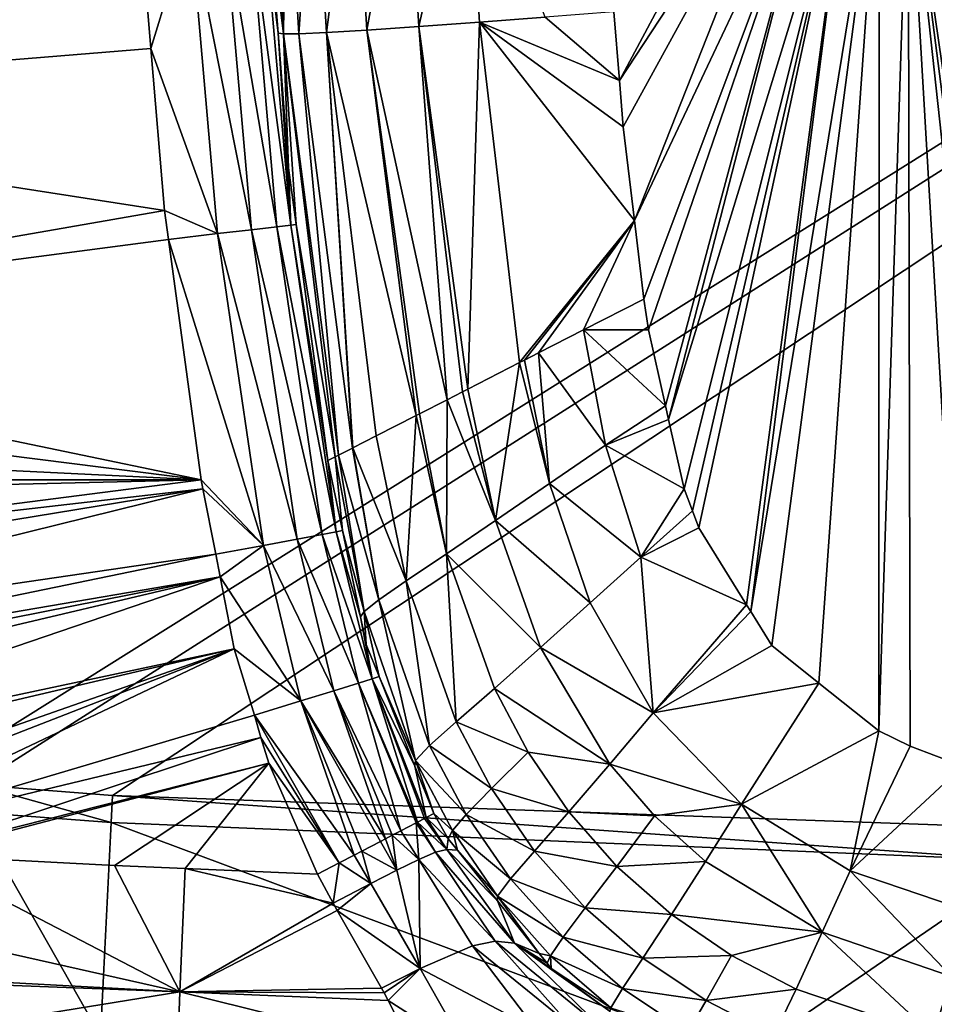
# Model space of a CAD drawing. Extents: x -850 to 850, y -400 to 400.
# Drawn here: x -516 to -345, y -261 to -77 of the extents above; entities that cross this region are included whole.
import ezdxf

# ---------------------------------------------------------------- set-up
doc = ezdxf.new("R2010")
doc.units = 0
doc.header["$MEASUREMENT"] = 0
doc.layers.add('LAYER00001', color=7, linetype='CONTINUOUS')

msp = doc.modelspace()

# ---------------------------------------------------------------- linework, layer by layer
at = {"layer": 'LAYER00001', "color": 7}
for points in [[(-629.7, -63.91, 33.1), (188.4, 233.2, 33.1), (-533.43, -219.61, 33.1)], [(188.4, 233.2, 33.1), (-523.72, -220.38, 33.1), (-533.43, -219.61, 33.1)], [(188.4, 233.2, 33.1), (-498.17, -222.38, 33.1), (-523.72, -220.38, 33.1)], [(-274.12, -230.35, 33.1), (-498.17, -222.38, 33.1), (188.4, 233.2, 33.1)], [(-375.48, -36.28, 125.09), (-404.51, -75.89, 126.64), (-403.48, -88.77, 126.96)], [(-370.59, -38.63, 125.09), (-375.48, -36.28, 125.09), (-403.48, -88.77, 126.96)], [(-403.48, -88.77, 126.96), (-402.78, -97.39, 127.17), (-370.59, -38.63, 125.09)], [(-370.59, -38.63, 125.09), (-402.78, -97.39, 127.17), (-400.67, -114.94, 127.65)], [(-370.59, -38.63, 125.09), (-400.67, -114.94, 127.65), (-365.74, -40.97, 125.09)], [(-468.62, -40.02, 172.57), (-468.96, -57.94, 185.32), (-466.25, -80.04, 173.14)], [(-468.62, -40.02, 172.57), (-466.25, -80.04, 173.14), (-465.74, -40.02, 160.4)], [(-465.74, -40.02, 160.4), (-466.25, -80.04, 173.14), (-463.36, -80.01, 160.99)], [(-465.74, -40.02, 160.4), (-463.36, -80.01, 160.99), (-460.62, -39.92, 149.34)], [(-460.62, -39.92, 149.34), (-463.36, -80.01, 160.99), (-458.22, -79.79, 149.95)], [(-460.62, -39.92, 149.34), (-458.22, -79.79, 149.95), (-453.07, -39.71, 140.05)], [(-453.07, -39.71, 140.05), (-458.22, -79.79, 149.95), (-450.66, -79.34, 140.68)], [(-453.07, -39.71, 140.05), (-450.66, -79.34, 140.68), (-443.36, -39.39, 133.05)], [(-443.36, -39.39, 133.05), (-450.66, -79.34, 140.68), (-440.96, -78.68, 133.7)], [(-443.36, -39.39, 133.05), (-440.96, -78.68, 133.7), (-432.03, -38.98, 128.57)], [(-432.03, -38.98, 128.57), (-440.96, -78.68, 133.7), (-429.65, -77.85, 129.26)], [(-432.03, -38.98, 128.57), (-429.65, -77.85, 129.26), (-417.39, -76.91, 127.17)], [(-349.58, -42.01, 125.09), (-323.71, -220.54, 130.76), (-344.48, -40.31, 125.09)], [(-365.74, -40.97, 125.09), (-400.67, -114.94, 127.65), (-398.91, -129.6, 128.06)], [(-365.74, -40.97, 125.09), (-398.91, -129.6, 128.06), (-398.08, -135.36, 128.22)], [(-398.08, -135.36, 128.22), (-394.9, -149.52, 128.63), (-365.74, -40.97, 125.09)], [(-365.74, -40.97, 125.09), (-394.9, -149.52, 128.63), (-394.33, -152.1, 128.7)], [(-365.74, -40.97, 125.09), (-394.33, -152.1, 128.7), (-360.37, -41.31, 125.09)], [(-360.37, -41.31, 125.09), (-394.33, -152.1, 128.7), (-391.41, -165.08, 129.07)], [(-360.37, -41.31, 125.09), (-391.41, -165.08, 129.07), (-389.85, -169.17, 129.19)], [(-389.85, -169.17, 129.19), (-388.65, -172.34, 129.28), (-360.37, -41.31, 125.09)], [(-360.37, -41.31, 125.09), (-388.65, -172.34, 129.28), (-379.75, -186.72, 129.68)], [(-360.37, -41.31, 125.09), (-379.75, -186.72, 129.68), (-378.95, -188.01, 129.72)], [(-360.37, -41.31, 125.09), (-378.95, -188.01, 129.72), (-354.96, -41.66, 125.09)], [(-354.96, -41.66, 125.09), (-378.95, -188.01, 129.72), (-375.04, -194.32, 129.9)], [(-375.04, -194.32, 129.9), (-366.21, -201.36, 130.1), (-354.96, -41.66, 125.09)], [(-354.96, -41.66, 125.09), (-366.21, -201.36, 130.1), (-355, -210.28, 130.37)], [(-354.96, -41.66, 125.09), (-355, -210.28, 130.37), (-349.58, -42.01, 125.09)], [(-349.58, -42.01, 125.09), (-355, -210.28, 130.37), (-349.2, -213.16, 130.46)], [(-339.36, -216.87, 130.59), (-330.29, -219, 130.69), (-349.58, -42.01, 125.09)], [(-349.58, -42.01, 125.09), (-330.29, -219, 130.69), (-326.62, -219.86, 130.73)], [(-349.58, -42.01, 125.09), (-326.62, -219.86, 130.73), (-323.71, -220.54, 130.76)], [(-349.58, -42.01, 125.09), (-349.2, -213.16, 130.46), (-339.36, -216.87, 130.59)], [(-483.66, -58.8, 206.65), (-492.98, -59.34, 207.93), (-491.01, -82.78, 207.93)], [(-478.55, -117.37, 206.65), (-483.66, -58.8, 206.65), (-491.01, -82.78, 207.93)], [(-477.3, -58.43, 203.28), (-483.66, -58.8, 206.65), (-472.21, -116.63, 203.27)], [(-472.21, -116.63, 203.27), (-483.66, -58.8, 206.65), (-478.55, -117.37, 206.65)], [(-472.53, -58.15, 197.86), (-477.3, -58.43, 203.28), (-467.46, -116.08, 197.85)], [(-467.46, -116.08, 197.85), (-477.3, -58.43, 203.28), (-472.21, -116.63, 203.27)], [(-469.91, -58, 191.09), (-472.53, -58.15, 197.86), (-464.86, -115.77, 191.08)], [(-464.86, -115.77, 191.08), (-472.53, -58.15, 197.86), (-467.46, -116.08, 197.85)], [(-468.96, -57.94, 185.32), (-469.91, -58, 191.09), (-467.25, -79.91, 185.32)], [(-467.25, -79.91, 185.32), (-469.91, -58, 191.09), (-464.86, -115.77, 191.08)], [(-468.96, -57.94, 185.32), (-467.25, -79.91, 185.32), (-466.25, -80.04, 173.14)], [(-617.12, -93.07, 211.91), (-492.98, -59.34, 207.93), (-617.42, -73.28, 211.86)], [(-617.12, -93.07, 211.91), (-491.01, -82.78, 207.93), (-492.98, -59.34, 207.93)], [(-417.39, -76.91, 127.17), (-429.65, -77.85, 129.26), (-403.48, -88.77, 126.96)], [(-417.39, -76.91, 127.17), (-403.48, -88.77, 126.96), (-404.51, -75.89, 126.64)], [(-435.7, -148.4, 136.99), (-440.96, -78.68, 133.7), (-450.66, -79.34, 140.68)], [(-431.83, -146.43, 135.38), (-429.65, -77.85, 129.26), (-440.96, -78.68, 133.7)], [(-431.83, -146.43, 135.38), (-440.96, -78.68, 133.7), (-432.82, -146.93, 135.79)], [(-432.82, -146.93, 135.79), (-440.96, -78.68, 133.7), (-435.7, -148.4, 136.99)], [(-422.16, -141.48, 131.35), (-429.65, -77.85, 129.26), (-431.83, -146.43, 135.38)], [(-400.67, -114.94, 127.65), (-402.78, -97.39, 127.17), (-429.65, -77.85, 129.26)], [(-429.65, -77.85, 129.26), (-402.78, -97.39, 127.17), (-403.48, -88.77, 126.96)], [(-422.16, -141.48, 131.35), (-400.67, -114.94, 127.65), (-429.65, -77.85, 129.26)], [(-467.25, -79.91, 185.32), (-464.86, -115.77, 191.08), (-465.29, -105.04, 185.32)], [(-465.29, -105.04, 185.32), (-466.25, -80.04, 173.14), (-467.25, -79.91, 185.32)], [(-466.25, -80.04, 173.14), (-455.99, -158.78, 170.05), (-463.36, -80.01, 160.99)], [(-456.61, -159.1, 174.88), (-456.61, -159.1, 174.84), (-466.25, -80.04, 173.14)], [(-466.25, -80.04, 173.14), (-456.61, -159.1, 174.84), (-455.99, -158.78, 170.05)], [(-463.87, -115.65, 185.32), (-456.61, -159.1, 174.88), (-466.25, -80.04, 173.14)], [(-463.87, -115.65, 185.32), (-466.25, -80.04, 173.14), (-465.29, -105.04, 185.32)], [(-463.36, -80.01, 160.99), (-453.37, -157.44, 163.02), (-458.22, -79.79, 149.95)], [(-463.36, -80.01, 160.99), (-455.99, -158.78, 170.05), (-453.37, -157.44, 163.02)], [(-441.43, -151.34, 143.1), (-450.66, -79.34, 140.68), (-458.22, -79.79, 149.95)], [(-441.43, -151.34, 143.1), (-458.22, -79.79, 149.95), (-448.93, -155.17, 151.07)], [(-458.22, -79.79, 149.95), (-453.37, -157.44, 163.02), (-453.31, -157.41, 162.85)], [(-458.22, -79.79, 149.95), (-453.31, -157.41, 162.85), (-448.93, -155.17, 151.07)], [(-435.7, -148.4, 136.99), (-450.66, -79.34, 140.68), (-440.84, -151.03, 142.46)], [(-440.84, -151.03, 142.46), (-450.66, -79.34, 140.68), (-441.43, -151.34, 143.1)], [(-617.12, -93.07, 211.91), (-488.47, -113.05, 207.93), (-491.01, -82.78, 207.93)], [(-491.01, -82.78, 207.93), (-488.47, -113.05, 207.93), (-478.55, -117.37, 206.65)], [(-616.48, -135.33, 212.02), (-488.47, -113.05, 207.93), (-617.12, -93.07, 211.91)], [(-464.86, -115.77, 191.08), (-463.87, -115.65, 185.32), (-465.29, -105.04, 185.32)], [(-616.48, -135.33, 212.02), (-487.73, -118.44, 207.93), (-488.47, -113.05, 207.93)], [(-478.55, -117.37, 206.65), (-488.47, -113.05, 207.93), (-487.73, -118.44, 207.93)], [(-464.86, -115.77, 191.08), (-467.46, -116.08, 197.85), (-456.42, -173.11, 191.07)], [(-464.86, -115.77, 191.08), (-457.96, -159.79, 185.32), (-463.87, -115.65, 185.32)], [(-456.42, -173.11, 191.07), (-457.96, -159.79, 185.32), (-464.86, -115.77, 191.08)], [(-457.96, -159.79, 185.32), (-456.61, -159.1, 174.88), (-463.87, -115.65, 185.32)], [(-421.25, -141.02, 130.97), (-400.67, -114.94, 127.65), (-422.16, -141.48, 131.35)], [(-421.25, -141.02, 130.97), (-418.62, -139.67, 129.87), (-400.67, -114.94, 127.65)], [(-400.67, -114.94, 127.65), (-418.62, -139.67, 129.87), (-410.18, -135.36, 129.1)], [(-400.67, -114.94, 127.65), (-410.18, -135.36, 129.1), (-398.91, -129.6, 128.06)], [(-478.55, -117.37, 206.65), (-487.73, -118.44, 207.93), (-469.99, -175.63, 206.65)], [(-472.21, -116.63, 203.27), (-478.55, -117.37, 206.65), (-463.71, -174.47, 203.26)], [(-463.71, -174.47, 203.26), (-478.55, -117.37, 206.65), (-469.99, -175.63, 206.65)], [(-467.46, -116.08, 197.85), (-472.21, -116.63, 203.27), (-458.99, -173.59, 197.84)], [(-458.99, -173.59, 197.84), (-472.21, -116.63, 203.27), (-463.71, -174.47, 203.26)], [(-456.42, -173.11, 191.07), (-467.46, -116.08, 197.85), (-458.99, -173.59, 197.84)], [(-481.6, -163.4, 207.93), (-487.73, -118.44, 207.93), (-616.48, -135.33, 212.02)], [(-469.99, -175.63, 206.65), (-487.73, -118.44, 207.93), (-481.6, -163.4, 207.93)], [(-398.08, -135.36, 128.22), (-398.91, -129.6, 128.06), (-410.18, -135.36, 129.1)], [(-616.48, -135.33, 212.02), (-616.32, -146.36, 212.04), (-481.6, -163.4, 207.93)], [(-418.62, -139.67, 129.87), (-406.09, -156.9, 129.18), (-410.18, -135.36, 129.1)], [(-410.18, -135.36, 129.1), (-406.09, -156.9, 129.18), (-394.9, -149.52, 128.63)], [(-410.18, -135.36, 129.1), (-394.9, -149.52, 128.63), (-398.08, -135.36, 128.22)], [(-421.25, -141.02, 130.97), (-416.53, -164.07, 130.99), (-418.62, -139.67, 129.87)], [(-418.62, -139.67, 129.87), (-416.53, -164.07, 130.99), (-406.09, -156.9, 129.18)], [(-431.83, -146.43, 135.38), (-426.62, -170.97, 134.98), (-422.16, -141.48, 131.35)], [(-422.16, -141.48, 131.35), (-426.62, -170.97, 134.98), (-416.53, -164.07, 130.99)], [(-422.16, -141.48, 131.35), (-416.53, -164.07, 130.99), (-421.25, -141.02, 130.97)], [(-481.6, -163.4, 207.93), (-616.32, -146.36, 212.04), (-615.93, -156.87, 212.08)], [(-435.7, -148.4, 136.99), (-426.62, -170.97, 134.98), (-432.82, -146.93, 135.79)], [(-432.82, -146.93, 135.79), (-426.62, -170.97, 134.98), (-431.83, -146.43, 135.38)], [(-440.84, -151.03, 142.46), (-435.81, -177.22, 141.71), (-435.7, -148.4, 136.99)], [(-435.7, -148.4, 136.99), (-435.81, -177.22, 141.71), (-426.62, -170.97, 134.98)], [(-394.33, -152.1, 128.7), (-394.9, -149.52, 128.63), (-406.09, -156.9, 129.18)], [(-441.43, -151.34, 143.1), (-448.93, -155.17, 151.07), (-443.3, -182.27, 151.24)], [(-443.3, -182.27, 151.24), (-435.81, -177.22, 141.71), (-441.43, -151.34, 143.1)], [(-441.43, -151.34, 143.1), (-435.81, -177.22, 141.71), (-440.84, -151.03, 142.46)], [(-406.09, -156.9, 129.18), (-391.41, -165.08, 129.07), (-394.33, -152.1, 128.7)], [(-453.31, -157.41, 162.85), (-443.3, -182.27, 151.24), (-448.93, -155.17, 151.07)], [(-481.6, -163.4, 207.93), (-615.93, -156.87, 212.08), (-615.38, -163.4, 212.09)], [(-453.37, -157.44, 163.02), (-455.99, -158.78, 170.05), (-448.41, -185.81, 162.84)], [(-448.41, -185.81, 162.84), (-453.31, -157.41, 162.85), (-453.37, -157.44, 163.02)], [(-448.41, -185.81, 162.84), (-443.3, -182.27, 151.24), (-453.31, -157.41, 162.85)], [(-416.53, -164.07, 130.99), (-399.46, -177.82, 129.74), (-406.09, -156.9, 129.18)], [(-406.09, -156.9, 129.18), (-399.46, -177.82, 129.74), (-391.41, -165.08, 129.07)], [(-457.96, -159.79, 185.32), (-455.23, -172.88, 185.33), (-456.61, -159.1, 174.88)], [(-456.42, -173.11, 191.07), (-455.23, -172.88, 185.33), (-457.96, -159.79, 185.32)], [(-456.61, -159.1, 174.84), (-451.15, -187.97, 175.39), (-455.99, -158.78, 170.05)], [(-456.61, -159.1, 174.88), (-455.23, -172.88, 185.33), (-451.15, -187.97, 175.39)], [(-456.61, -159.1, 174.88), (-451.15, -187.97, 175.39), (-456.61, -159.1, 174.84)], [(-448.41, -185.81, 162.84), (-455.99, -158.78, 170.05), (-451.15, -187.97, 175.39)], [(-615.11, -166.55, 212.09), (-481.6, -163.4, 207.93), (-615.38, -163.4, 212.09)], [(-612.17, -180.12, 212.07), (-481.6, -163.4, 207.93), (-615.11, -166.55, 212.09)], [(-612.17, -180.12, 212.07), (-481.32, -165.08, 207.93), (-481.6, -163.4, 207.93)], [(-469.99, -175.63, 206.65), (-481.6, -163.4, 207.93), (-481.32, -165.08, 207.93)], [(-610.84, -186.28, 212.05), (-481.32, -165.08, 207.93), (-612.17, -180.12, 212.07)], [(-481.32, -165.08, 207.93), (-610.84, -186.28, 212.05), (-606.13, -195.9, 211.96)], [(-481.32, -165.08, 207.93), (-606.13, -195.9, 211.96), (-478.91, -177.29, 207.93)], [(-481.32, -165.08, 207.93), (-478.91, -177.29, 207.93), (-469.99, -175.63, 206.65)], [(-426.62, -170.97, 134.98), (-408.96, -186.38, 131.46), (-416.53, -164.07, 130.99)], [(-416.53, -164.07, 130.99), (-408.96, -186.38, 131.46), (-399.46, -177.82, 129.74)], [(-399.46, -177.82, 129.74), (-389.85, -169.17, 129.19), (-391.41, -165.08, 129.07)], [(-388.65, -172.34, 129.28), (-389.85, -169.17, 129.19), (-399.46, -177.82, 129.74)], [(-435.81, -177.22, 141.71), (-418.23, -194.71, 135.26), (-426.62, -170.97, 134.98)], [(-426.62, -170.97, 134.98), (-418.23, -194.71, 135.26), (-408.96, -186.38, 131.46)], [(-456.42, -173.11, 191.07), (-451.87, -188.96, 185.34), (-455.23, -172.88, 185.33)], [(-455.23, -172.88, 185.33), (-451.87, -188.96, 185.34), (-451.15, -187.97, 175.39)], [(-388.65, -172.34, 129.28), (-399.46, -177.82, 129.74), (-379.75, -186.72, 129.68)], [(-463.71, -174.47, 203.26), (-469.99, -175.63, 206.65), (-456.84, -202.79, 203.28)], [(-458.99, -173.59, 197.84), (-463.71, -174.47, 203.26), (-452.22, -201.36, 197.87)], [(-452.22, -201.36, 197.87), (-463.71, -174.47, 203.26), (-456.84, -202.79, 203.28)], [(-456.42, -173.11, 191.07), (-458.99, -173.59, 197.84), (-449.69, -200.58, 191.1)], [(-449.69, -200.58, 191.1), (-458.99, -173.59, 197.84), (-452.22, -201.36, 197.87)], [(-449.69, -200.58, 191.1), (-451.87, -188.96, 185.34), (-456.42, -173.11, 191.07)], [(-469.99, -175.63, 206.65), (-478.91, -177.29, 207.93), (-478.09, -181.49, 207.93)], [(-469.99, -175.63, 206.65), (-478.09, -181.49, 207.93), (-462.98, -204.69, 206.65)], [(-456.84, -202.79, 203.28), (-469.99, -175.63, 206.65), (-462.98, -204.69, 206.65)], [(-478.91, -177.29, 207.93), (-606.13, -195.9, 211.96), (-602.73, -202.83, 211.89)], [(-478.91, -177.29, 207.93), (-602.73, -202.83, 211.89), (-478.09, -181.49, 207.93)], [(-443.3, -182.27, 151.24), (-434, -208.61, 151.47), (-435.81, -177.22, 141.71)], [(-434, -208.61, 151.47), (-426.84, -202.35, 141.87), (-435.81, -177.22, 141.71)], [(-435.81, -177.22, 141.71), (-426.84, -202.35, 141.87), (-418.23, -194.71, 135.26)], [(-399.46, -177.82, 129.74), (-408.96, -186.38, 131.46), (-397.17, -206.91, 131.9)], [(-379.75, -186.72, 129.68), (-399.46, -177.82, 129.74), (-397.17, -206.91, 131.9)], [(-478.09, -181.49, 207.93), (-602.73, -202.83, 211.89), (-600.03, -205.59, 211.83)], [(-478.09, -181.49, 207.93), (-600.03, -205.59, 211.83), (-596.25, -209.44, 211.74)], [(-587.15, -218.71, 211.52), (-478.09, -181.49, 207.93), (-596.25, -209.44, 211.74)], [(-587.15, -218.71, 211.52), (-475.43, -194.96, 207.93), (-478.09, -181.49, 207.93)], [(-462.98, -204.69, 206.65), (-478.09, -181.49, 207.93), (-475.43, -194.96, 207.93)], [(-448.41, -185.81, 162.84), (-438.94, -213.04, 163.26), (-443.3, -182.27, 151.24)], [(-438.94, -213.04, 163.26), (-434, -208.61, 151.47), (-443.3, -182.27, 151.24)], [(-448.41, -185.81, 162.84), (-451.15, -187.97, 175.39), (-441.57, -215.83, 176)], [(-441.57, -215.83, 176), (-438.94, -213.04, 163.26), (-448.41, -185.81, 162.84)], [(-408.96, -186.38, 131.46), (-418.23, -194.71, 135.26), (-397.17, -206.91, 131.9)], [(-379.75, -186.72, 129.68), (-397.17, -206.91, 131.9), (-378.95, -188.01, 129.72)], [(-451.15, -187.97, 175.39), (-451.87, -188.96, 185.34), (-450.8, -194.13, 185.34)], [(-449.69, -200.58, 191.1), (-450.8, -194.13, 185.34), (-451.87, -188.96, 185.34)], [(-451.15, -187.97, 175.39), (-450.8, -194.13, 185.34), (-448.4, -200.13, 185.35)], [(-441.57, -215.83, 176), (-451.15, -187.97, 175.39), (-448.4, -200.13, 185.35)], [(-397.17, -206.91, 131.9), (-375.04, -194.32, 129.9), (-378.95, -188.01, 129.72)], [(-583.55, -220.35, 211.42), (-475.43, -194.96, 207.93), (-587.15, -218.71, 211.52)], [(-583.55, -220.35, 211.42), (-568.06, -227.41, 211.01), (-475.43, -194.96, 207.93)], [(-475.43, -194.96, 207.93), (-568.06, -227.41, 211.01), (-563.84, -229.33, 210.89)], [(-475.43, -194.96, 207.93), (-563.84, -229.33, 210.89), (-551.61, -231.11, 210.54)], [(-551.61, -231.11, 210.54), (-471.69, -207.38, 207.93), (-475.43, -194.96, 207.93)], [(-462.98, -204.69, 206.65), (-475.43, -194.96, 207.93), (-471.69, -207.38, 207.93)], [(-448.4, -200.13, 185.35), (-450.8, -194.13, 185.34), (-449.69, -200.58, 191.1)], [(-405.29, -216.53, 135.59), (-418.23, -194.71, 135.26), (-426.84, -202.35, 141.87)], [(-397.17, -206.91, 131.9), (-418.23, -194.71, 135.26), (-405.29, -216.53, 135.59)], [(-397.17, -206.91, 131.9), (-366.21, -201.36, 130.1), (-375.04, -194.32, 129.9)], [(-449.69, -200.58, 191.1), (-452.22, -201.36, 197.87), (-441.24, -227.36, 197.18)], [(-441.71, -216.87, 185.37), (-448.4, -200.13, 185.35), (-449.69, -200.58, 191.1)], [(-439.62, -226.52, 190.98), (-441.71, -216.87, 185.37), (-449.69, -200.58, 191.1)], [(-439.62, -226.52, 190.98), (-449.69, -200.58, 191.1), (-439.9, -226.67, 192.06)], [(-439.9, -226.67, 192.06), (-449.69, -200.58, 191.1), (-441.24, -227.36, 197.18)], [(-441.57, -215.83, 176), (-448.4, -200.13, 185.35), (-441.71, -216.87, 185.37)], [(-452.22, -201.36, 197.87), (-456.84, -202.79, 203.28), (-444.32, -228.97, 201.27)], [(-444.32, -228.97, 201.27), (-441.49, -227.49, 198.14), (-452.22, -201.36, 197.87)], [(-441.24, -227.36, 197.18), (-452.22, -201.36, 197.87), (-441.49, -227.49, 198.14)], [(-434, -208.61, 151.47), (-420.56, -214.26, 141.99), (-426.84, -202.35, 141.87)], [(-420.56, -214.26, 141.99), (-405.29, -216.53, 135.59), (-426.84, -202.35, 141.87)], [(-380.68, -224.02, 132.29), (-366.21, -201.36, 130.1), (-397.17, -206.91, 131.9)], [(-380.68, -224.02, 132.29), (-355, -210.28, 130.37), (-366.21, -201.36, 130.1)], [(-456.84, -202.79, 203.28), (-462.98, -204.69, 206.65), (-447.22, -230.49, 204.5)], [(-447.22, -230.49, 204.5), (-445.95, -229.82, 203.09), (-456.84, -202.79, 203.28)], [(-444.32, -228.97, 201.27), (-456.84, -202.79, 203.28), (-445.95, -229.82, 203.09)], [(-471.69, -207.38, 207.93), (-453.06, -233.53, 206.64), (-462.98, -204.69, 206.65)], [(-462.98, -204.69, 206.65), (-453.06, -233.53, 206.64), (-451.64, -232.79, 206.12)], [(-462.98, -204.69, 206.65), (-451.64, -232.79, 206.12), (-448.13, -230.96, 204.83)], [(-447.22, -230.49, 204.5), (-462.98, -204.69, 206.65), (-448.13, -230.96, 204.83)], [(-551.61, -231.11, 210.54), (-470.45, -211.51, 207.93), (-471.69, -207.38, 207.93)], [(-470.45, -211.51, 207.93), (-455.85, -234.99, 207.66), (-471.69, -207.38, 207.93)], [(-471.69, -207.38, 207.93), (-455.85, -234.99, 207.66), (-453.06, -233.53, 206.64)], [(-397.17, -206.91, 131.9), (-405.29, -216.53, 135.59), (-380.68, -224.02, 132.29)], [(-438.94, -213.04, 163.26), (-427.4, -221.08, 151.63), (-434, -208.61, 151.47)], [(-427.4, -221.08, 151.63), (-420.56, -214.26, 141.99), (-434, -208.61, 151.47)], [(-536.21, -233.35, 210.1), (-470.45, -211.51, 207.93), (-551.61, -231.11, 210.54)], [(-536.21, -233.35, 210.1), (-468.99, -216.33, 207.93), (-470.45, -211.51, 207.93)], [(-468.99, -216.33, 207.93), (-455.85, -234.99, 207.66), (-470.45, -211.51, 207.93)], [(-360.37, -236.46, 132.62), (-355, -210.28, 130.37), (-380.68, -224.02, 132.29)], [(-360.37, -236.46, 132.62), (-349.2, -213.16, 130.46), (-355, -210.28, 130.37)], [(-441.57, -215.83, 176), (-432.14, -225.91, 163.49), (-438.94, -213.04, 163.26)], [(-432.14, -225.91, 163.49), (-427.4, -221.08, 151.63), (-438.94, -213.04, 163.26)], [(-360.37, -236.46, 132.62), (-339.36, -216.87, 130.59), (-349.2, -213.16, 130.46)], [(-427.4, -221.08, 151.63), (-412.93, -225.43, 142.14), (-420.56, -214.26, 141.99)], [(-412.93, -225.43, 142.14), (-405.29, -216.53, 135.59), (-420.56, -214.26, 141.99)], [(-534.75, -233.56, 210.06), (-468.99, -216.33, 207.93), (-536.21, -233.35, 210.1)], [(-534.75, -233.56, 210.06), (-497.8, -235.44, 208.99), (-468.99, -216.33, 207.93)], [(-468.99, -216.33, 207.93), (-497.8, -235.44, 208.99), (-484.63, -236.02, 208.62)], [(-468.99, -216.33, 207.93), (-484.63, -236.02, 208.62), (-459.9, -237.1, 207.93)], [(-459.9, -237.1, 207.93), (-455.85, -234.99, 207.66), (-468.99, -216.33, 207.93)], [(-441.71, -216.87, 185.37), (-438.16, -225.76, 185.39), (-441.57, -215.83, 176)], [(-438.16, -225.76, 185.39), (-441.71, -216.87, 185.37), (-439.62, -226.52, 190.98)], [(-441.57, -215.83, 176), (-438.16, -225.76, 185.39), (-434.68, -228.95, 176.31)], [(-434.68, -228.95, 176.31), (-432.14, -225.91, 163.49), (-441.57, -215.83, 176)], [(-412.93, -225.43, 142.14), (-396.94, -226.17, 135.76), (-405.29, -216.53, 135.59)], [(-380.68, -224.02, 132.29), (-405.29, -216.53, 135.59), (-396.94, -226.17, 135.76)], [(-337.83, -244.09, 132.89), (-339.36, -216.87, 130.59), (-360.37, -236.46, 132.62)], [(-523.72, -220.38, 33.1), (-498.42, -227.4, 15), (-524.2, -225.5, 15)], [(-498.17, -222.38, 33.1), (-498.42, -227.4, 15), (-523.72, -220.38, 33.1)], [(-498.42, -227.4, 15), (-498.17, -222.38, 33.1), (-326.86, -234.6, 15)], [(-326.86, -234.6, 15), (-498.17, -222.38, 33.1), (-274.12, -230.35, 33.1)], [(-432.14, -225.91, 163.49), (-419.35, -232.76, 151.81), (-427.4, -221.08, 151.63)], [(-419.35, -232.76, 151.81), (-412.93, -225.43, 142.14), (-427.4, -221.08, 151.63)], [(-380.68, -224.02, 132.29), (-396.94, -226.17, 135.76), (-387.42, -234.7, 135.93)], [(-380.68, -224.02, 132.29), (-387.42, -234.7, 135.93), (-365.6, -247.95, 136.26)], [(-380.68, -224.02, 132.29), (-365.6, -247.95, 136.26), (-360.37, -236.46, 132.62)], [(-535.88, -264.66, 15), (-524.2, -225.5, 15), (-500.45, -267.32, 15)], [(-500.45, -267.32, 15), (-524.2, -225.5, 15), (-498.42, -227.4, 15)], [(-438.16, -225.76, 185.39), (-439.62, -226.52, 190.98), (-435.46, -230.46, 185.4)], [(-438.16, -225.76, 185.39), (-435.46, -230.46, 185.4), (-434.68, -228.95, 176.31)], [(-434.68, -228.95, 176.31), (-423.82, -237.94, 163.74), (-432.14, -225.91, 163.49)], [(-423.82, -237.94, 163.74), (-419.35, -232.76, 151.81), (-432.14, -225.91, 163.49)], [(-419.35, -232.76, 151.81), (-403.96, -235.62, 142.31), (-412.93, -225.43, 142.14)], [(-403.96, -235.62, 142.31), (-396.94, -226.17, 135.76), (-412.93, -225.43, 142.14)], [(-387.42, -234.7, 135.93), (-396.94, -226.17, 135.76), (-403.96, -235.62, 142.31)], [(-500.45, -267.32, 15), (-498.42, -227.4, 15), (-380.62, -271.41, 15)], [(-380.62, -271.41, 15), (-498.42, -227.4, 15), (-326.86, -234.6, 15)], [(-440.96, -234.32, 201.72), (-441.49, -227.49, 198.14), (-444.32, -228.97, 201.27)], [(-437.83, -232.98, 197.38), (-441.24, -227.36, 197.18), (-441.49, -227.49, 198.14)], [(-437.83, -232.98, 197.38), (-441.49, -227.49, 198.14), (-440.96, -234.32, 201.72)], [(-435.72, -232.46, 192.43), (-439.9, -226.67, 192.06), (-441.24, -227.36, 197.18)], [(-435.72, -232.46, 192.43), (-441.24, -227.36, 197.18), (-437.83, -232.98, 197.38)], [(-439.62, -226.52, 190.98), (-439.9, -226.67, 192.06), (-435.72, -232.46, 192.43)], [(-435.46, -230.46, 185.4), (-439.62, -226.52, 190.98), (-435.72, -232.46, 192.43)], [(-445.05, -236.34, 205.05), (-445.95, -229.82, 203.09), (-447.22, -230.49, 204.5)], [(-440.96, -234.32, 201.72), (-444.32, -228.97, 201.27), (-445.95, -229.82, 203.09)], [(-440.96, -234.32, 201.72), (-445.95, -229.82, 203.09), (-445.05, -236.34, 205.05)], [(-434.68, -228.95, 176.31), (-435.46, -230.46, 185.4), (-433.76, -232.62, 185.41)], [(-434.68, -228.95, 176.31), (-433.76, -232.62, 185.41), (-426.26, -241.2, 176.62)], [(-426.26, -241.2, 176.62), (-423.82, -237.94, 163.74), (-434.68, -228.95, 176.31)], [(-445.05, -236.34, 205.05), (-448.13, -230.96, 204.83), (-451.64, -232.79, 206.12)], [(-445.05, -236.34, 205.05), (-447.22, -230.49, 204.5), (-448.13, -230.96, 204.83)], [(-435.46, -230.46, 185.4), (-435.72, -232.46, 192.43), (-433.76, -232.62, 185.41)], [(-534.75, -233.56, 210.06), (-535.75, -247.81, 210.64), (-485.6, -259.05, 210.56)], [(-485.6, -259.05, 210.56), (-497.8, -235.44, 208.99), (-534.75, -233.56, 210.06)], [(-449.9, -238.85, 207.1), (-453.06, -233.53, 206.64), (-455.85, -234.99, 207.66)], [(-449.9, -238.85, 207.1), (-451.64, -232.79, 206.12), (-453.06, -233.53, 206.64)], [(-449.9, -238.85, 207.1), (-445.05, -236.34, 205.05), (-451.64, -232.79, 206.12)], [(-426.72, -249.61, 198.7), (-437.83, -232.98, 197.38), (-440.96, -234.32, 201.72)], [(-423.1, -249.97, 193.44), (-435.72, -232.46, 192.43), (-437.83, -232.98, 197.38)], [(-423.1, -249.97, 193.44), (-437.83, -232.98, 197.38), (-426.72, -249.61, 198.7)], [(-433.76, -232.62, 185.41), (-435.72, -232.46, 192.43), (-426.28, -242.05, 185.47)], [(-426.28, -242.05, 185.47), (-435.72, -232.46, 192.43), (-423.1, -249.97, 193.44)], [(-426.26, -241.2, 176.62), (-433.76, -232.62, 185.41), (-426.28, -242.05, 185.47)], [(-423.82, -237.94, 163.74), (-409.88, -243.38, 152.02), (-419.35, -232.76, 151.81)], [(-409.88, -243.38, 152.02), (-403.96, -235.62, 142.31), (-419.35, -232.76, 151.81)], [(-485.6, -259.05, 210.56), (-484.63, -236.02, 208.62), (-497.8, -235.44, 208.99)], [(-456.94, -242.53, 207.96), (-455.85, -234.99, 207.66), (-459.9, -237.1, 207.93)], [(-456.94, -242.53, 207.96), (-449.9, -238.85, 207.1), (-455.85, -234.99, 207.66)], [(-440.73, -254.7, 207.94), (-440.96, -234.32, 201.72), (-445.05, -236.34, 205.05)], [(-426.72, -249.61, 198.7), (-440.96, -234.32, 201.72), (-430.92, -250.49, 202.96)], [(-430.92, -250.49, 202.96), (-440.96, -234.32, 201.72), (-440.73, -254.7, 207.94)], [(-387.42, -234.7, 135.93), (-403.96, -235.62, 142.31), (-393.76, -244.62, 142.49)], [(-365.6, -247.95, 136.26), (-387.42, -234.7, 135.93), (-393.76, -244.62, 142.49)], [(-380.62, -271.41, 15), (-326.86, -234.6, 15), (-254.78, -275.71, 15)], [(-456.94, -242.53, 207.96), (-484.63, -236.02, 208.62), (-485.6, -259.05, 210.56)], [(-456.94, -242.53, 207.96), (-459.9, -237.1, 207.93), (-484.63, -236.02, 208.62)], [(-440.73, -254.7, 207.94), (-445.05, -236.34, 205.05), (-449.9, -238.85, 207.1)], [(-409.88, -243.38, 152.02), (-393.76, -244.62, 142.49), (-403.96, -235.62, 142.31)], [(-360.37, -236.46, 132.62), (-365.6, -247.95, 136.26), (-341.47, -256.18, 136.59)], [(-360.37, -236.46, 132.62), (-341.47, -256.18, 136.59), (-337.83, -244.09, 132.89)], [(-456.2, -243.88, 207.97), (-449.9, -238.85, 207.1), (-456.94, -242.53, 207.96)], [(-456.2, -243.88, 207.97), (-440.73, -254.7, 207.94), (-449.9, -238.85, 207.1)], [(-426.26, -241.2, 176.62), (-414.03, -248.87, 164.01), (-423.82, -237.94, 163.74)], [(-414.03, -248.87, 164.01), (-409.88, -243.38, 152.02), (-423.82, -237.94, 163.74)], [(-485.6, -259.05, 210.56), (-456.2, -243.88, 207.97), (-456.94, -242.53, 207.96)], [(-426.26, -241.2, 176.62), (-426.28, -242.05, 185.47), (-418.48, -251.9, 185.53)], [(-423.1, -249.97, 193.44), (-418.48, -251.9, 185.53), (-426.28, -242.05, 185.47)], [(-426.26, -241.2, 176.62), (-418.48, -251.9, 185.53), (-416.34, -252.32, 176.92)], [(-416.34, -252.32, 176.92), (-414.03, -248.87, 164.01), (-426.26, -241.2, 176.62)], [(-485.6, -259.05, 210.56), (-447.92, -258.4, 209.21), (-456.2, -243.88, 207.97)], [(-447.92, -258.4, 209.21), (-440.73, -254.7, 207.94), (-456.2, -243.88, 207.97)], [(-414.03, -248.87, 164.01), (-399.12, -252.75, 152.24), (-409.88, -243.38, 152.02)], [(-399.12, -252.75, 152.24), (-393.76, -244.62, 142.49), (-409.88, -243.38, 152.02)], [(-399.12, -252.75, 152.24), (-382.53, -252.29, 142.68), (-393.76, -244.62, 142.49)], [(-365.6, -247.95, 136.26), (-393.76, -244.62, 142.49), (-382.53, -252.29, 142.68)], [(-485.6, -259.05, 210.56), (-535.75, -247.81, 210.64), (-536.31, -256.36, 212.73)], [(-382.53, -252.29, 142.68), (-370.49, -258.58, 142.88), (-365.6, -247.95, 136.26)], [(-365.6, -247.95, 136.26), (-370.49, -258.58, 142.88), (-344.86, -267.26, 143.3)], [(-365.6, -247.95, 136.26), (-344.86, -267.26, 143.3), (-341.47, -256.18, 136.59)], [(-430.92, -250.49, 202.96), (-412.7, -265.33, 201.66), (-426.72, -249.61, 198.7)], [(-426.72, -249.61, 198.7), (-412.7, -265.33, 201.66), (-406.84, -265.81, 195.52)], [(-426.72, -249.61, 198.7), (-406.84, -265.81, 195.52), (-423.1, -249.97, 193.44)], [(-416.24, -254.72, 185.55), (-417.01, -253.74, 185.54), (-423.1, -249.97, 193.44)], [(-423.1, -249.97, 193.44), (-417.01, -253.74, 185.54), (-418.48, -251.9, 185.53)], [(-423.1, -249.97, 193.44), (-406.84, -265.81, 195.52), (-405.19, -262.75, 185.84)], [(-423.1, -249.97, 193.44), (-405.19, -262.75, 185.84), (-416.24, -254.72, 185.55)], [(-416.34, -252.32, 176.92), (-402.91, -258.47, 164.27), (-414.03, -248.87, 164.01)], [(-402.91, -258.47, 164.27), (-399.12, -252.75, 152.24), (-414.03, -248.87, 164.01)], [(-440.73, -254.7, 207.94), (-419.05, -266.14, 206.3), (-430.92, -250.49, 202.96)], [(-430.92, -250.49, 202.96), (-419.05, -266.14, 206.3), (-412.7, -265.33, 201.66)], [(-416.34, -252.32, 176.92), (-418.48, -251.9, 185.53), (-417.01, -253.74, 185.54)], [(-416.34, -252.32, 176.92), (-417.01, -253.74, 185.54), (-416.24, -254.72, 185.55)], [(-416.34, -252.32, 176.92), (-416.24, -254.72, 185.55), (-405.07, -262.09, 177.21)], [(-405.07, -262.09, 177.21), (-402.91, -258.47, 164.27), (-416.34, -252.32, 176.92)], [(-402.91, -258.47, 164.27), (-387.29, -260.72, 152.48), (-399.12, -252.75, 152.24)], [(-387.29, -260.72, 152.48), (-382.53, -252.29, 142.68), (-399.12, -252.75, 152.24)], [(-387.29, -260.72, 152.48), (-370.49, -258.58, 142.88), (-382.53, -252.29, 142.68)], [(-447.92, -258.4, 209.21), (-447.42, -259.28, 209.29), (-440.73, -254.7, 207.94)], [(-440.73, -254.7, 207.94), (-447.42, -259.28, 209.29), (-446.7, -260.71, 209.67)], [(-446.7, -260.71, 209.67), (-432.01, -270.12, 211.61), (-440.73, -254.7, 207.94)], [(-440.73, -254.7, 207.94), (-432.01, -270.12, 211.61), (-419.05, -266.14, 206.3)], [(-405.07, -262.09, 177.21), (-416.24, -254.72, 185.55), (-405.19, -262.75, 185.84)], [(-536.36, -257.15, 212.92), (-537.03, -267.43, 215.43), (-485.6, -259.05, 210.56)], [(-485.6, -259.05, 210.56), (-536.31, -256.36, 212.73), (-536.36, -257.15, 212.92)], [(-341.47, -256.18, 136.59), (-344.86, -267.26, 143.3), (-318.3, -271.67, 143.76)], [(-485.6, -259.05, 210.56), (-537.03, -267.43, 215.43), (-486.16, -275.09, 216.73)], [(-485.6, -259.05, 210.56), (-486.16, -275.09, 216.73), (-442.1, -269.83, 212.13)], [(-447.42, -259.28, 209.29), (-447.92, -258.4, 209.21), (-485.6, -259.05, 210.56)], [(-442.1, -269.83, 212.13), (-446.7, -260.71, 209.67), (-485.6, -259.05, 210.56)], [(-485.6, -259.05, 210.56), (-446.7, -260.71, 209.67), (-447.42, -259.28, 209.29)], [(-405.07, -262.09, 177.21), (-390.69, -266.64, 164.53), (-402.91, -258.47, 164.27)], [(-390.69, -266.64, 164.53), (-387.29, -260.72, 152.48), (-402.91, -258.47, 164.27)], [(-374.63, -267.24, 152.72), (-370.49, -258.58, 142.88), (-387.29, -260.72, 152.48)], [(-374.63, -267.24, 152.72), (-344.86, -267.26, 143.3), (-370.49, -258.58, 142.88)], [(-442.1, -269.83, 212.13), (-432.01, -270.12, 211.61), (-446.7, -260.71, 209.67)], [(-390.69, -266.64, 164.53), (-374.63, -267.24, 152.72), (-387.29, -260.72, 152.48)]]:
    msp.add_3dface(points, dxfattribs=at)

doc.saveas('drawing.dxf')
